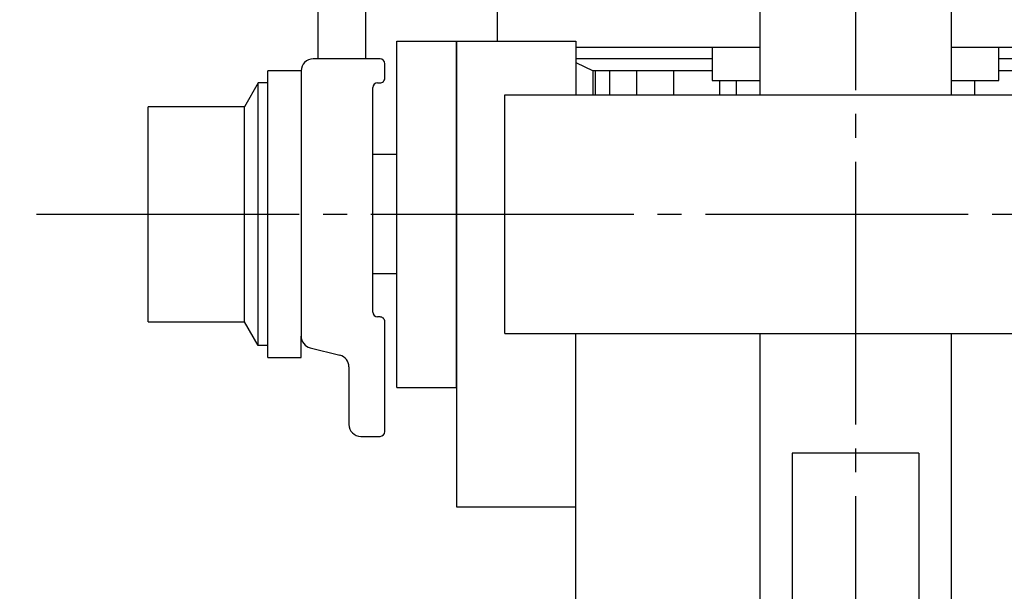
# Model space of a CAD drawing. Units: inches. Extents: x -590 to 590, y -416 to 416.
# Drawn here: x -70 to -29, y -237 to -213 of the extents above; entities that cross this region are included whole.
import ezdxf

# ---------------------------------------------------------------- set-up
doc = ezdxf.new("R2010")
doc.units = ezdxf.units.IN
doc.linetypes.add('DASH_CENTER', pattern=[14, 11, -1, 1, -1])
doc.layers.add('1', color=7, linetype='Continuous')
doc.styles.add('CONVERTER_11', font='txt.shx', dxfattribs={"width": 0.9})
doc.dimstyles.new('ME10_DIM_31', dxfattribs={"dimtxt": 3.5, "dimasz": 3.5, "dimexe": 2, "dimexo": 0, "dimgap": 2, "dimtad": 1, "dimdec": 0, "dimdsep": 46, "dimtxsty": 'CONVERTER_11', "dimsah": 1, "dimcen": 0.09, "dimclrd": 3, "dimclre": 3, "dimclrt": 4, "dimadec": 0, "dimazin": 0, "dimtol": 1, "dimtp": 4, "dimtm": 4, "dimtfac": 0.714286, "dimtdec": 0, "dimtix": 1, "dimtmove": 0, "dimatfit": 3, "dimfxl": 1, "dimtolj": 1, "dimtzin": 0, "dimarcsym": 0})

# ---------------------------------------------------------------- blocks, each defined once
blk = doc.blocks.new('10421-2-0397__102', base_point=(-41.254, -254.49))
at = {"color": 1, "linetype": 'Continuous'}
for p, q in [((-38.943, -208.816), (-38.943, -216.49)), ((-30.943, -208.816), (-30.943, -216.49)), ((-38.943, -226.49), (-38.943, -237.89)), ((-30.943, -226.49), (-30.943, -237.89)), ((-32.297, -231.49), (-37.588, -231.49)), ((-37.588, -231.49), (-37.588, -237.89)), ((-32.297, -231.49), (-32.297, -237.89)), ((-28.443, -253.49), (-28.443, -251.44)), ((-28.549, -253.807), (-28.666, -254.078)), ((-28.497, -253.698), (-28.549, -253.807)), ((-28.541, -253.49), (-28.443, -253.49)), ((-28.443, -253.49), (-28.497, -253.698)), ((-41.219, -254.078), (-41.254, -254.005)), ((-40.971, -254.308), (-41.219, -254.078)), ((-28.781, -254.176), (-28.973, -254.356)), ((-28.666, -254.078), (-28.781, -254.176)), ((-40.912, -254.356), (-40.971, -254.308)), ((-40.558, -254.476), (-40.912, -254.356)), ((-40.519, -254.485), (-40.558, -254.476)), ((-40.433, -254.49), (-40.519, -254.485)), ((-40.433, -254.49), (-29.526, -254.49)), ((-29.366, -254.485), (-29.526, -254.49)), ((-29.242, -254.435), (-29.366, -254.485)), ((-28.973, -254.356), (-29.242, -254.435))]:
    blk.add_line(p, q, dxfattribs=at)
blk = doc.blocks.new('Glasadapter_Perlan_AUT_und_Duosync___Glasklemmplatte__103', base_point=(-31.243, -255.49))
at = {"color": 1, "linetype": 'Continuous'}
for p, q in [((-23.243, -240.49), (-23.243, -226.49)), ((-27.437, -240.49), (-23.243, -240.49)), ((-28.243, -243.99), (-28.243, -243.49)), ((-31.243, -254.49), (-31.243, -255.49)), ((-31.243, -255.49), (-28.243, -255.49))]:
    blk.add_line(p, q, dxfattribs=at)
blk = doc.blocks.new('Glasfluegel-510__110', base_point=(-40.118, -381.41))
at = {"layer": '1', "color": 3, "linetype": 'DASH_CENTER'}
blk.add_line((-34.943, -163.292), (-34.943, -391.866), dxfattribs=at)
blk = doc.blocks.new('10421-ep15-01_BG-Glasklemmplatte-Duosync-AUT_1__111', base_point=(-50.302, -381.41))
for name, p in [('Glasfluegel-510__110', (-40.118, -381.41)), ('10421-2-0397__102', (-41.254, -254.49)), ('Glasadapter_Perlan_AUT_und_Duosync___Glasklemmplatte__103', (-31.243, -255.49))]:
    blk.add_blockref(name, p)
blk = doc.blocks.new('Glasadapter_Perlan_AUT_und_Duosync___Glasklemmplatte__122', base_point=(-46.643, -255.49))
at = {"color": 1, "linetype": 'Continuous'}
for p, q in [((-46.643, -240.49), (-46.643, -226.49)), ((-42.448, -240.49), (-46.643, -240.49)), ((-38.643, -255.49), (-38.643, -254.49)), ((-38.643, -255.49), (-41.643, -255.49))]:
    blk.add_line(p, q, dxfattribs=at)
blk = doc.blocks.new('10421-ep15-01_BG-Glasklemmplatte-Duosync-AUT__123', base_point=(-46.643, -255.49))
blk.add_blockref('Glasadapter_Perlan_AUT_und_Duosync___Glasklemmplatte__122', (-46.643, -255.49))
blk = doc.blocks.new('10421-ep10-04_Mitnehmer-U-Scheibe_1__124', base_point=(-40.943, -215.89))
at = {"color": 1, "linetype": 'Continuous'}
for p, q in [((-40.943, -214.49), (-40.943, -215.89)), ((-28.943, -215.89), (-28.943, -214.49)), ((-40.943, -215.89), (-39.27, -215.89)), ((-39.27, -215.89), (-38.943, -215.89)), ((-30.943, -215.89), (-30.615, -215.89)), ((-30.615, -215.89), (-28.943, -215.89))]:
    blk.add_line(p, q, dxfattribs=at)
blk = doc.blocks.new('Zylinderschraube_DIN_7984_-_M6_x_20_-__2__125', base_point=(-39.943, -216.49))
at = {"color": 1, "linetype": 'Continuous'}
for p, q in [((-39.943, -215.89), (-39.943, -216.49)), ((-29.943, -216.49), (-29.943, -215.89))]:
    blk.add_line(p, q, dxfattribs=at)
blk = doc.blocks.new('10421-ep10-21_Scheibe-oben__126', base_point=(-46.643, -215.49))
at = {"color": 1, "linetype": 'Continuous'}
for p, q in [((-46.474, -214.99), (-46.643, -214.99)), ((-41.482, -214.99), (-46.474, -214.99)), ((-40.943, -214.99), (-41.482, -214.99)), ((-28.506, -214.99), (-28.943, -214.99)), ((-23.446, -214.99), (-28.506, -214.99)), ((-23.243, -214.99), (-23.446, -214.99)), ((-46.643, -215.138), (-45.927, -215.49)), ((-45.498, -215.49), (-45.927, -215.49)), ((-45.218, -215.49), (-45.498, -215.49)), ((-44.957, -215.49), (-45.218, -215.49)), ((-44.213, -215.49), (-44.957, -215.49)), ((-44.107, -215.49), (-44.213, -215.49)), ((-43.28, -215.49), (-44.107, -215.49)), ((-42.546, -215.49), (-43.28, -215.49)), ((-42.178, -215.49), (-42.546, -215.49)), ((-40.943, -215.49), (-42.178, -215.49)), ((-28.264, -215.49), (-28.943, -215.49)), ((-27.792, -215.49), (-28.264, -215.49)), ((-26.678, -215.49), (-27.792, -215.49)), ((-26.507, -215.49), (-26.678, -215.49)), ((-25.732, -215.49), (-26.507, -215.49)), ((-25.163, -215.49), (-25.732, -215.49)), ((-24.974, -215.49), (-25.163, -215.49)), ((-24.419, -215.49), (-24.974, -215.49)), ((-24.299, -215.49), (-24.419, -215.49)), ((-24.078, -215.49), (-24.299, -215.49)), ((-23.958, -215.49), (-24.078, -215.49)), ((-23.243, -215.138), (-23.958, -215.49))]:
    blk.add_line(p, q, dxfattribs=at)
blk = doc.blocks.new('10421-ep10-19_Riemenrad__127', base_point=(-45.926, -216.49))
at = {"color": 1, "linetype": 'Continuous'}
for p, q in [((-23.959, -216.49), (-23.959, -214.79)), ((-45.926, -216.49), (-45.926, -215.49)), ((-45.823, -215.49), (-45.823, -215.489)), ((-45.823, -216.49), (-45.823, -215.49)), ((-45.218, -215.49), (-45.218, -215.481)), ((-45.218, -216.49), (-45.218, -215.49)), ((-44.107, -215.49), (-44.107, -216.49)), ((-42.546, -216.49), (-42.546, -215.49)), ((-28.264, -215.49), (-28.264, -216.49)), ((-26.507, -216.49), (-26.507, -215.49)), ((-25.163, -215.49), (-25.163, -215.489)), ((-25.163, -216.49), (-25.163, -215.49)), ((-24.299, -215.48), (-24.299, -215.49)), ((-24.299, -215.49), (-24.299, -216.49)), ((-40.615, -216.49), (-40.615, -215.89))]:
    blk.add_line(p, q, dxfattribs=at)
blk = doc.blocks.new('10421-ep10-12_Antrieb-Aufnahmeplatte__131', base_point=(-49.943, -214.49))
at = {"color": 1, "linetype": 'Continuous'}
for p, q in [((-49.043, -208.49), (-49.943, -208.49)), ((-49.943, -208.49), (-49.943, -214.24)), ((-40.421, -208.49), (-42.443, -208.49)), ((-27.443, -208.49), (-29.456, -208.49)), ((-19.943, -208.49), (-20.843, -208.49)), ((-19.943, -214.24), (-19.943, -208.49)), ((-46.643, -214.49), (-38.943, -214.49)), ((-30.943, -214.49), (-23.243, -214.49))]:
    blk.add_line(p, q, dxfattribs=at)
blk = doc.blocks.new('10421-ep10-16_Gehaeuse__132', base_point=(-57.443, -214.99))
at = {"color": 1, "linetype": 'Continuous'}
for p, q in [((-57.443, -176.49), (-57.443, -214.99)), ((-55.443, -208.49), (-55.443, -214.99))]:
    blk.add_line(p, q, dxfattribs=at)
blk = doc.blocks.new('10421-ep10-11_Antrieb-Baier__133', base_point=(-57.443, -216.49))
for name, p in [('10421-ep10-16_Gehaeuse__132', (-57.443, -214.99)), ('10421-ep10-12_Antrieb-Aufnahmeplatte__131', (-49.943, -214.49)), ('10421-ep10-04_Mitnehmer-U-Scheibe_1__124', (-40.943, -215.89)), ('10421-ep10-21_Scheibe-oben__126', (-46.643, -215.49)), ('10421-ep10-19_Riemenrad__127', (-45.926, -216.49)), ('Zylinderschraube_DIN_7984_-_M6_x_20_-__2__125', (-39.943, -216.49))]:
    blk.add_blockref(name, p)
blk = doc.blocks.new('10421-ep10-04_Mitnehmer-U-Scheibe__134', base_point=(-59.543, -227.49))
at = {"color": 1, "linetype": 'Continuous'}
for p, q in [((-58.143, -215.49), (-59.543, -215.49)), ((-59.543, -227.49), (-59.543, -215.49)), ((-58.143, -226.911), (-58.143, -226.6)), ((-58.143, -227.49), (-58.143, -226.911)), ((-59.543, -227.49), (-58.143, -227.49))]:
    blk.add_line(p, q, dxfattribs=at)
blk = doc.blocks.new('70480-2-0235__136', base_point=(-64.543, -226.99))
at = {"color": 1, "linetype": 'Continuous'}
for p, q in [((-59.943, -215.99), (-60.52, -216.99)), ((-59.543, -215.99), (-59.943, -215.99)), ((-59.943, -225.025), (-59.943, -215.99)), ((-60.52, -216.99), (-64.543, -216.99)), ((-64.543, -224.202), (-64.543, -216.99)), ((-60.52, -224.202), (-60.52, -216.99)), ((-54.143, -218.99), (-55.143, -218.99)), ((-54.143, -223.99), (-55.143, -223.99)), ((-64.543, -225.99), (-64.543, -224.202)), ((-60.52, -225.99), (-60.52, -224.202)), ((-59.943, -226.99), (-59.943, -225.025)), ((-64.543, -225.99), (-60.52, -225.99)), ((-59.943, -226.99), (-60.52, -225.99)), ((-59.543, -226.99), (-59.943, -226.99))]:
    blk.add_line(p, q, dxfattribs=at)
at = {"layer": '1', "color": 3, "linetype": 'DASH_CENTER'}
blk.add_line((-69.222, -221.49), (-2.667, -221.49), dxfattribs=at)
blk = doc.blocks.new('10421-2-0323__138', base_point=(-54.143, -228.74))
at = {"color": 1, "linetype": 'Continuous'}
for p, q in [((-54.143, -214.24), (-51.643, -214.24)), ((-54.143, -228.74), (-54.143, -214.24)), ((-51.643, -228.74), (-51.643, -214.24)), ((-54.143, -228.74), (-51.643, -228.74))]:
    blk.add_line(p, q, dxfattribs=at)
blk = doc.blocks.new('10421-2-0324__140', base_point=(-51.643, -233.74))
at = {"color": 1, "linetype": 'Continuous'}
for p, q in [((-51.643, -214.24), (-51.643, -228.74)), ((-51.643, -214.24), (-46.643, -214.24)), ((-46.643, -214.24), (-46.643, -216.49)), ((-51.643, -228.74), (-51.643, -233.74)), ((-51.643, -233.74), (-46.643, -233.74))]:
    blk.add_line(p, q, dxfattribs=at)
blk = doc.blocks.new('10421-ep10-03_Mitnehmer-Spannplatte__142', base_point=(-58.143, -230.79))
at = {"color": 1, "linetype": 'Continuous'}
for p, q in [((-54.843, -214.99), (-57.643, -214.99)), ((-58.143, -215.49), (-58.143, -226.6)), ((-54.643, -215.79), (-54.643, -215.19)), ((-55.143, -225.59), (-55.143, -216.19)), ((-54.943, -215.99), (-54.843, -215.99)), ((-54.843, -225.79), (-54.943, -225.79)), ((-54.643, -230.59), (-54.643, -225.99)), ((-57.764, -227.085), (-56.521, -227.395)), ((-56.143, -227.88), (-56.143, -230.29)), ((-55.643, -230.79), (-54.843, -230.79))]:
    blk.add_line(p, q, dxfattribs=at)
for centre, radius, start, end in [((-57.643, -215.49), 0.5, 89.9999, 180.0001), ((-54.843, -215.19), 0.2, 0.0009, 90.0002), ((-54.843, -215.79), 0.2, 270.0001, 0.001), ((-54.943, -216.19), 0.2, 90, 179.9995), ((-54.943, -225.59), 0.2, 180.0009, 269.9997), ((-54.843, -225.99), 0.2, 359.9987, 90.0002), ((-57.643, -226.6), 0.5, 180.0001, 255.9637), ((-56.643, -227.88), 0.5, 0.0002, 75.9638), ((-55.643, -230.29), 0.5, 180, 270), ((-54.843, -230.59), 0.2, 269.9998, 359.9991)]:
    blk.add_arc(centre, radius, start, end, dxfattribs=at)
blk = doc.blocks.new('10421-ep10-22_Zahnriemen__144', base_point=(-49.618, -226.49))
at = {"color": 1, "linetype": 'Continuous'}
for p, q in [((-49.618, -226.49), (-49.618, -216.49)), ((-49.618, -216.49), (-20.267, -216.49)), ((-20.267, -226.49), (-20.267, -216.49)), ((-49.618, -226.49), (-20.267, -226.49))]:
    blk.add_line(p, q, dxfattribs=at)
blk = doc.blocks.new('10421-ep15__146', base_point=(-64.543, -388.51))
for name, p in [('10421-ep15-01_BG-Glasklemmplatte-Duosync-AUT_1__111', (-50.302, -381.41)), ('10421-ep10-11_Antrieb-Baier__133', (-57.443, -216.49)), ('10421-2-0323__138', (-54.143, -228.74)), ('10421-2-0324__140', (-51.643, -233.74)), ('10421-ep10-03_Mitnehmer-Spannplatte__142', (-58.143, -230.79)), ('10421-ep10-04_Mitnehmer-U-Scheibe__134', (-59.543, -227.49)), ('70480-2-0235__136', (-64.543, -226.99)), ('10421-ep10-22_Zahnriemen__144', (-49.618, -226.49)), ('10421-ep15-01_BG-Glasklemmplatte-Duosync-AUT__123', (-46.643, -255.49))]:
    blk.add_blockref(name, p)
blk = doc.blocks.new('*D442')
at = {"layer": '1', "color": 3, "linetype": 'Continuous', "transparency": 16777216}
for p, q in [((-49.043, -208.49), (-76.362, -208.49)), ((-74.362, -208.49), (-74.362, -237.762)), ((-50.002, -237.762), (-76.362, -237.762))]:
    blk.add_line(p, q, dxfattribs=at)
at = {"layer": '1', "color": 3, "transparency": 16777216}
for points in [[(-73.901, -211.99), (-74.823, -211.99), (-74.362, -208.49)], [(-74.823, -234.262), (-73.901, -234.262), (-74.362, -237.762)]]:
    blk.add_solid(points, dxfattribs=at)
at = {"layer": '1', "color": 4, "transparency": 16777216, "insert": (-76.362, -231.411), "char_height": 3.5, "attachment_point": 7, "rotation": 90, "line_spacing_factor": 0.60024, "style": 'CONVERTER_11'}
blk.add_mtext('\\C4;ca.\\C4;\\C4;29\\C3;\\H2.5;{\\Fgdt;`}4', dxfattribs=at)
blk = doc.blocks.new('Vordans1', base_point=(-36.75, -102.43))
blk.add_blockref('10421-ep15__146', (-64.543, -388.51))
at = {"layer": '1'}
dim = blk.add_linear_dim(base=(-74.362, -208.49), p1=(-50.002, -237.762), p2=(-49.043, -208.49), angle=90, dimstyle='ME10_DIM_31', override={"dimpost": 'ca.<>'}, dxfattribs=at)
dim.commit()
dim.dimension.update_dxf_attribs({"geometry": '*D442', "text_midpoint": (-78.112, -221.92), "text_rotation": 90})
blk = doc.blocks.new('1__369')
blk.add_blockref('Vordans1', (-36.75, -102.43))

msp = doc.modelspace()

# ---------------------------------------------------------------- block references
at = {"layer": '1'}
msp.add_blockref('1__369', (0, 0), dxfattribs=at)

doc.saveas('drawing.dxf')
